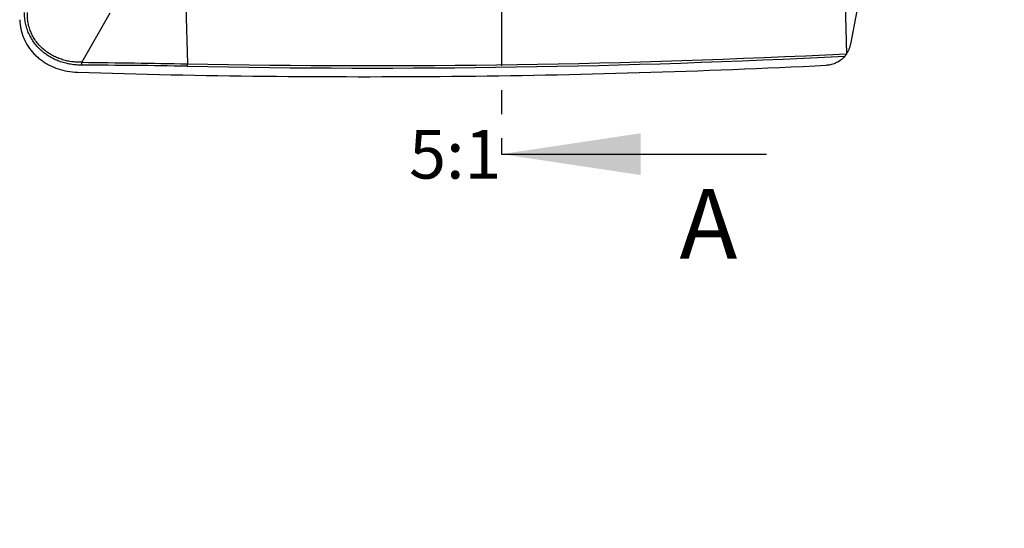
# Model space of a CAD drawing. Units: millimetres. Extents: x 0 to 420, y 0 to 297.
# Drawn here: x 293 to 364, y 94 to 130 of the extents above; entities that cross this region are included whole.
import ezdxf

# ---------------------------------------------------------------- set-up
doc = ezdxf.new("R2010")
doc.units = ezdxf.units.MM
doc.header["$LTSCALE"] = 23.1
doc.linetypes.add('CENTER', pattern=[0.6, 0.375, -0.075, 0.075, -0.075])
doc.layers.get('0').update_dxf_attribs({"linetype": 'CONTINUOUS'})
for name, color, linetype in [('607564219-000-00-ED1_DIM', 7, 'CONTINUOUS'), ('607564219-000-00-ED1_HATCH', 7, 'CONTINUOUS'), ('607564219-000-00-ED1_TEXT', 7, 'CONTINUOUS'), ('607564219-000_CL', 7, 'CONTINUOUS')]:
    doc.layers.add(name, color=color, linetype=linetype)
doc.styles.get("Standard").update_dxf_attribs({"font": 'TXT.SHX', "width": 0.7})
doc.dimstyles.new('DIMSTYLE_2', dxfattribs={"dimtxt": 3.5, "dimasz": 3.5, "dimexe": 1.5, "dimexo": 0, "dimgap": 0.875, "dimtad": 1, "dimdec": 1, "dimlfac": 0.2, "dimdsep": 46, "dimtxsty": 'STANDARD', "dimblk": '_FILLED', "dimblk1": '_FILLED', "dimblk2": '_FILLED', "dimcen": 0.09, "dimclrt": 2, "dimadec": 3, "dimazin": 2, "dimtp": 0.05, "dimtm": 0.05, "dimtfac": 1, "dimtdec": 1, "dimtofl": 0, "dimtmove": 0, "dimatfit": 3, "dimldrblk": '_FILLED', "dimfxl": 1, "dimtolj": 1, "dimarcsym": 0})
doc.dimstyles.get("Standard").update_dxf_attribs({"dimtxt": 3.5, "dimasz": 3.5, "dimexe": 1.5, "dimexo": 0, "dimtad": 1, "dimdec": 3, "dimdsep": 46, "dimtxsty": 'STANDARD', "dimblk": '_FILLED', "dimblk1": '_FILLED', "dimblk2": '_FILLED', "dimcen": 0.09, "dimclrt": 2, "dimadec": 3, "dimazin": 2, "dimtol": 1, "dimtp": 0.005, "dimtm": 0.005, "dimtfac": 1, "dimtdec": 3, "dimtofl": 0, "dimtmove": 0, "dimatfit": 3, "dimldrblk": '_FILLED', "dimfxl": 1, "dimtolj": 1, "dimarcsym": 0})

# ---------------------------------------------------------------- blocks, each defined once
blk = doc.blocks.new('_FILLED')
at = {"color": 0, "linetype": 'BYBLOCK'}
blk.add_solid([(0, 0), (-1, 0.125), (-1, -0.125)], dxfattribs=at)
blk = doc.blocks.new('*D4')
at = {"layer": '607564219-000-00-ED1_DIM', "color": 3, "linetype": 'CONTINUOUS'}
for p, q in [((373.543, 168.66), (373.543, 174.66)), ((373.543, 174.66), (373.543, 160.643)), ((362.606, 168.66), (375.043, 168.66)), ((373.543, 139.31), (373.543, 160.643)), ((362.643, 152.625), (375.043, 152.625)), ((373.543, 152.625), (373.543, 139.31))]:
    blk.add_line(p, q, dxfattribs=at)
at = {"layer": '607564219-000-00-ED1_DIM', "color": 3, "linetype": 'CONTINUOUS', "xscale": 3.5, "yscale": 3.5, "zscale": 3.5}
for p, rotation in [((373.543, 168.66), 270), ((373.543, 152.625), 90)]:
    blk.add_blockref('_FILLED', p, dxfattribs=dict(at, rotation=rotation))
at = {"layer": '607564219-000-00-ED1_DIM', "color": 2, "linetype": 'CONTINUOUS', "insert": (369.168, 149.56), "char_height": 3.5, "width": 56, "attachment_point": 3, "rotation": 90, "line_spacing_factor": 0.9}
blk.add_mtext('(3.2)\\PBREITSCHLICHT-\\PANTEIL', dxfattribs=at)
blk = doc.blocks.new('XSEC_FILLED')
at = {"color": 0, "linetype": 'BYBLOCK'}
blk.add_solid([(0, 0), (-1, 0.15), (-1, -0.15)], dxfattribs=at)
blk = doc.blocks.new('HATCHING_BL1', base_point=(337.525, 149.288))
at = {"layer": '607564219-000-00-ED1_HATCH', "color": 7, "linetype": 'CENTER'}
for p, q in [((328.002, 178.143), (328.002, 163.143)), ((328.002, 135.433), (328.002, 120.433))]:
    blk.add_line(p, q, dxfattribs=at)
at = {"layer": '607564219-000-00-ED1_HATCH', "color": 9, "linetype": 'CENTER'}
blk.add_line((328.002, 163.143), (328.002, 135.433), dxfattribs=at)
at = {"layer": '607564219-000-00-ED1_HATCH', "color": 7, "linetype": 'CONTINUOUS', "char_height": 5, "width": 6.42857, "attachment_point": 1, "line_spacing_factor": 0.9}
for insert in [(340.798, 185.643), (340.798, 117.933)]:
    blk.add_mtext('A', dxfattribs=dict(at, insert=insert))
at = {"layer": '607564219-000-00-ED1_HATCH', "color": 7, "linetype": 'CONTINUOUS'}
for points in [[(328.002, 178.143), (347.048, 178.143)], [(328.002, 120.433), (347.048, 120.433)]]:
    blk.add_leader(points, dimstyle='STANDARD', override={"dimasz": 10, "dimtad": 0, "dimldrblk": 'XSEC_FILLED'}, dxfattribs=at)

msp = doc.modelspace()

# ---------------------------------------------------------------- linework, layer by layer
at = {"layer": '607564219-000_CL', "color": 9, "linetype": 'CONTINUOUS'}
for p, q in [((305.3341, 131.0814), (305.4409, 126.9176)), ((352.6898, 131.2391), (352.7966, 127.6356)), ((299.8832, 130.5513), (297.8541, 127.0259)), ((352.8076, 127.646), (352.7961, 127.6455))]:
    msp.add_line(p, q, dxfattribs=at)
at = {"layer": '607564219-000_CL', "color": 7, "linetype": 'CONTINUOUS'}
msp.add_line((353.5269, 130.7302), (353.0684, 128.3292), dxfattribs=at)
at = {"layer": '607564219-000_CL', "color": 9, "linetype": 'CONTINUOUS'}
for centre, radius, start, end in [((318.7179, 804.2779), 677.6641, 268.8772805, 272.8726069), ((318.7156, 804.1187), 677.3311, 268.8770119, 272.8840978), ((291.0676, 126.8657), 6.7884, 359.649949, 1.352747), ((298.6317, 126.8749), 6.8094, 358.89808, 0.359616)]:
    msp.add_arc(centre, radius, start, end, dxfattribs=at)
at = {"layer": '607564219-000_CL', "color": 7, "linetype": 'CONTINUOUS'}
msp.add_arc((297.6987, 131.2883), 4.9813, 259.837499, 268.239441, dxfattribs=at)
at = {"layer": '607564219-000_CL', "color": 9, "linetype": 'CONTINUOUS'}
for points, knots in [([(297.8559, 126.8242), (297.7265, 126.825), (297.5323, 126.8321), (297.2746, 126.8563), (297.018, 126.8914), (296.7005, 126.9565), (296.3275, 127.0673), (295.9655, 127.2107), (295.6181, 127.3871), (295.2888, 127.5961), (294.9814, 127.8369), (294.7, 128.1083), (294.4484, 128.4081), (294.2304, 128.7338), (294.0495, 129.082), (293.9083, 129.4483), (293.8248, 129.765), (293.7799, 130.0228), (293.7497, 130.2828), (293.7426, 130.4794), (293.7439, 130.6102)], [0, 0, 0, 0, 0.0621759, 0.0932747, 0.1243749, 0.1865851, 0.2488276, 0.3110968, 0.3734162, 0.435792, 0.4982303, 0.5607375, 0.6233168, 0.6859682, 0.7486797, 0.8114553, 0.8742759, 0.9057076, 0.9371481, 1, 1, 1, 1]), ([(297.8541, 127.0259), (297.7308, 127.0282), (297.5457, 127.0335), (297.2995, 127.0511), (297.1156, 127.0712), (296.9328, 127.1002), (296.6911, 127.1511), (296.3937, 127.2363), (296.0471, 127.3694), (295.7139, 127.5338), (295.3982, 127.7304), (295.1036, 127.9582), (294.8342, 128.2159), (294.5939, 128.5016), (294.3867, 128.8127), (294.2166, 129.1461), (294.0848, 129.4967), (294.0091, 129.8), (293.9722, 130.0469), (293.9508, 130.2957), (293.9508, 130.4834), (293.9569, 130.608)], [0, 0, 0, 0, 0.0621908, 0.0932686, 0.1243247, 0.1553892, 0.1864875, 0.2487532, 0.3110447, 0.3733343, 0.435696, 0.4981301, 0.5606324, 0.6232147, 0.6858663, 0.7485843, 0.8113917, 0.8742296, 0.9056697, 0.9371281, 1, 1, 1, 1]), ([(297.8541, 127.026), (299.1207, 127.0094), (301.6497, 126.9825), (304.1786, 126.9437), (305.4409, 126.9176)], [0, 0, 0, 0, 0.5007979, 1, 1, 1, 1]), ([(305.4398, 126.7441), (304.1782, 126.7705), (301.6502, 126.8042), (299.1221, 126.8164), (297.8559, 126.8243)], [0, 0, 0, 0, 0.4991375, 1, 1, 1, 1])]:
    msp.add_open_spline(points, degree=3, knots=knots, dxfattribs=at)
at = {"layer": '607564219-000_CL', "color": 7, "linetype": 'CONTINUOUS'}
for points, knots in [([(293.3977, 130.088), (293.4021, 129.8595), (293.455, 129.4022), (293.6643, 128.7457), (293.9934, 128.1414), (294.3548, 127.697), (294.6858, 127.3839), (294.9526, 127.1708), (295.2356, 126.9802), (295.6314, 126.7576), (296.1564, 126.5386), (296.597, 126.4257), (296.8198, 126.3851)], [0, 0, 0, 0, 0.1255608, 0.2510149, 0.3763048, 0.5013806, 0.5638909, 0.6263488, 0.6887505, 0.7510959, 0.875612, 1, 1, 1, 1]), ([(353.0684, 128.3292), (353.0625, 128.2985), (353.0494, 128.2372), (353.0258, 128.1463), (352.9988, 128.0564), (352.9684, 127.9676), (352.9391, 127.8951), (352.9127, 127.8386), (352.8842, 127.7831), (352.8455, 127.7153), (352.8129, 127.6621), (352.7966, 127.6356)], [0, 0, 0, 0, 0.1252112, 0.2503898, 0.3756187, 0.5007956, 0.6256976, 0.6880604, 0.750411, 0.8751958, 1, 1, 1, 1]), ([(352.6793, 127.4656), (352.596, 127.3696), (352.4103, 127.1935), (352.0852, 126.9907), (351.7263, 126.8582), (351.474, 126.8204), (351.3477, 126.8141)], [0, 0, 0, 0, 0.2506667, 0.5008177, 0.7505387, 1, 1, 1, 1]), ([(352.8077, 127.6445), (352.7885, 127.6133), (352.7503, 127.5502), (352.7033, 127.4932), (352.6791, 127.4653)], [0, 0, 0, 0, 0.497692, 1, 1, 1, 1]), ([(297.5457, 126.3093), (306.5107, 126.0369), (324.4533, 125.8458), (342.3894, 126.3708), (351.3477, 126.8141)], [0, 0, 0, 0, 0.4999995, 1, 1, 1, 1])]:
    msp.add_open_spline(points, degree=3, knots=knots, dxfattribs=at)

# ---------------------------------------------------------------- block references
msp.add_blockref('HATCHING_BL1', (337.5249, 149.2876))

# ---------------------------------------------------------------- texts
at = {"layer": '607564219-000-00-ED1_TEXT', "color": 2, "linetype": 'CONTINUOUS', "insert": (328.0017, 122.1755), "char_height": 3.5, "width": 8.625, "attachment_point": 3, "line_spacing_factor": 0.9}
msp.add_mtext('5:1', dxfattribs=at)

# ---------------------------------------------------------------- dimensions: what is measured, and where the dimension line sits
at = {"layer": '607564219-000-00-ED1_DIM', "color": 3, "linetype": 'CONTINUOUS'}
dim = msp.add_linear_dim(base=(373.5432, 168.66), p1=(362.6432, 152.6254), p2=(362.6057, 168.66), angle=90, text='(<>)\\PBREITSCHLICHT-\\PANTEIL', dimstyle='DIMSTYLE_2', dxfattribs=at)
dim.commit()
dim.dimension.update_dxf_attribs({"geometry": '*D4', "text_midpoint": (373.5432, 130.8933), "dimtype": 160})

doc.saveas('drawing.dxf')
